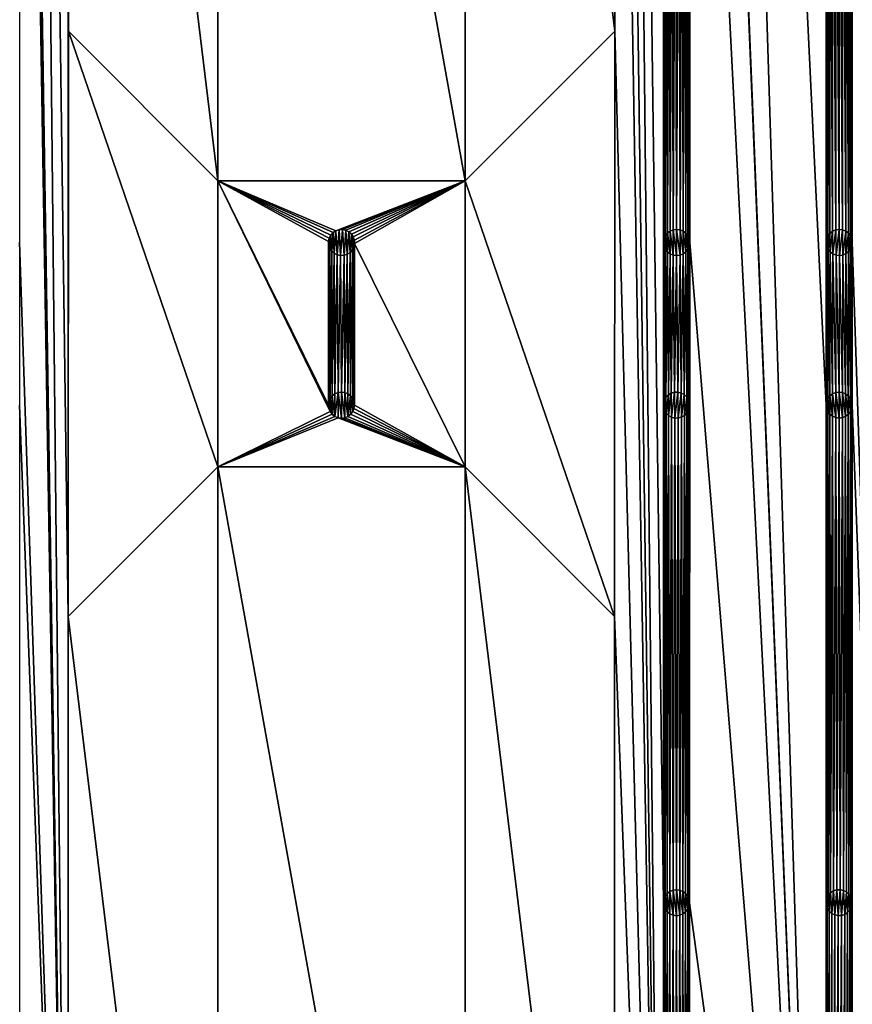
# Model space of a CAD drawing. Units: metres. Extents: x 3271 to 3655, y 2512 to 3536.
# Drawn here: x 3413 to 3541, y 2663 to 2815 of the extents above; entities that cross this region are included whole.
import ezdxf

# ---------------------------------------------------------------- set-up
doc = ezdxf.new("R2010")
doc.units = ezdxf.units.M

msp = doc.modelspace()

# ---------------------------------------------------------------- linework, layer by layer
at = {"layer": 'STL2DXF'}
for points in [[(3413.43, 3036.49), (3420.8, 2556.94), (3413.43, 3267.46)], [(3420.83, 2978.94), (3413.43, 3267.46), (3420.8, 2722.94)], [(3420.8, 2722.94), (3413.43, 3267.46), (3420.8, 2556.94)], [(3504.93, 3068.96), (3512.3, 2524.44), (3504.93, 3234.96)], [(3512.33, 2934.94), (3504.93, 3234.96), (3512.3, 2678.94)], [(3512.3, 2678.94), (3504.93, 3234.96), (3512.3, 2524.44)], [(3516.43, 3036.46), (3537.3, 2524.42), (3516.43, 3190.96)], [(3516.43, 3190.96), (3537.3, 2524.42), (3537.3, 2755.45)], [(3537.33, 3011.45), (3516.43, 3190.96), (3537.3, 2755.45)], [(3504.83, 2978.94), (3512.3, 2524.44), (3504.93, 3068.96)], [(3413.33, 3011.44), (3420.8, 2556.94), (3413.37, 3035.97)], [(3413.37, 3035.97), (3420.8, 2556.94), (3413.43, 3036.49)], [(3516.33, 2934.94), (3537.3, 2524.42), (3516.36, 3035.95)], [(3516.36, 3035.95), (3537.3, 2524.42), (3516.43, 3036.46)], [(3413.33, 2780.47), (3420.8, 2556.94), (3413.33, 3011.44)], [(3537.3, 2755.45), (3537.33, 2780.42), (3537.33, 3011.45)], [(3537.33, 2856.91), (3537.33, 3011.45), (3537.33, 2780.42)], [(3541.33, 3011.44), (3541.33, 2856.98), (3541.33, 2780.47)], [(3541.33, 2780.47), (3548.8, 2556.95), (3541.33, 3011.44)], [(3420.83, 2978.94), (3443.83, 2789.94), (3443.83, 3001.94)], [(3443.83, 3001.94), (3443.83, 2789.94), (3481.83, 2789.94)], [(3443.83, 3001.94), (3481.83, 2789.94), (3481.83, 3001.94)], [(3481.83, 3001.94), (3481.83, 2789.94), (3504.83, 2812.94)], [(3481.83, 3001.94), (3504.83, 2812.94), (3504.83, 2978.94)], [(3420.83, 2978.94), (3420.8, 2722.94), (3420.83, 2812.94)], [(3443.83, 2789.94), (3420.83, 2978.94), (3420.83, 2812.94)], [(3504.83, 2812.94), (3512.3, 2524.44), (3504.83, 2978.94)], [(3512.33, 2934.94), (3512.3, 2678.94), (3512.31, 2755.68)], [(3512.33, 2934.94), (3512.31, 2755.68), (3512.33, 2780.44)], [(3512.33, 2780.44), (3512.34, 2857.12), (3512.33, 2934.94)], [(3516.33, 2934.94), (3516.32, 2856.76), (3516.33, 2780.44)], [(3516.33, 2780.44), (3537.3, 2524.42), (3516.33, 2934.94)], [(3512.34, 2857.12), (3512.33, 2780.44), (3512.4, 2780.96)], [(3512.34, 2857.12), (3512.4, 2780.96), (3512.36, 2856.6)], [(3512.36, 2856.6), (3512.4, 2780.96), (3512.51, 2856.1)], [(3516.21, 2856.25), (3516.26, 2780.96), (3516.32, 2856.76)], [(3516.32, 2856.76), (3516.26, 2780.96), (3516.33, 2780.44)], [(3537.39, 2780.94), (3537.33, 2856.91), (3537.33, 2780.42)], [(3537.33, 2856.91), (3537.39, 2780.94), (3537.41, 2856.39)], [(3541.08, 2855.98), (3541.25, 2780.99), (3541.27, 2856.46)], [(3541.27, 2856.46), (3541.25, 2780.99), (3541.33, 2780.47)], [(3541.27, 2856.46), (3541.33, 2780.47), (3541.33, 2856.98)], [(3512.51, 2856.1), (3512.4, 2780.96), (3512.6, 2781.44)], [(3512.51, 2856.1), (3512.6, 2781.44), (3512.79, 2855.66)], [(3512.79, 2855.66), (3512.6, 2781.44), (3512.91, 2781.86)], [(3512.79, 2855.66), (3512.91, 2781.86), (3513.18, 2855.31)], [(3513.18, 2855.31), (3512.91, 2781.86), (3513.33, 2782.17)], [(3513.18, 2855.31), (3513.33, 2782.17), (3513.64, 2855.06)], [(3513.64, 2855.06), (3513.33, 2782.17), (3513.81, 2782.37)], [(3513.64, 2855.06), (3513.81, 2782.37), (3514.15, 2854.95)], [(3514.15, 2854.95), (3513.81, 2782.37), (3514.33, 2782.44)], [(3514.15, 2854.95), (3514.33, 2782.44), (3514.67, 2854.97)], [(3514.67, 2854.97), (3514.33, 2782.44), (3514.85, 2782.37)], [(3514.67, 2854.97), (3514.85, 2782.37), (3515.17, 2855.13)], [(3515.17, 2855.13), (3514.85, 2782.37), (3515.33, 2782.17)], [(3515.17, 2855.13), (3515.33, 2782.17), (3515.61, 2855.41)], [(3515.61, 2855.41), (3515.33, 2782.17), (3515.74, 2781.86)], [(3515.61, 2855.41), (3515.74, 2781.86), (3515.96, 2855.79)], [(3515.96, 2855.79), (3515.74, 2781.86), (3516.06, 2781.44)], [(3515.96, 2855.79), (3516.06, 2781.44), (3516.21, 2856.25)], [(3516.21, 2856.25), (3516.06, 2781.44), (3516.26, 2780.96)], [(3537.41, 2856.39), (3537.39, 2780.94), (3537.58, 2781.42)], [(3537.41, 2856.39), (3537.58, 2781.42), (3537.62, 2855.91)], [(3537.62, 2855.91), (3537.58, 2781.42), (3537.9, 2781.84)], [(3537.62, 2855.91), (3537.9, 2781.84), (3537.94, 2855.5)], [(3537.94, 2855.5), (3537.9, 2781.84), (3538.31, 2782.16)], [(3537.94, 2855.5), (3538.31, 2782.16), (3538.36, 2855.19)], [(3538.36, 2855.19), (3538.31, 2782.16), (3538.79, 2782.37)], [(3538.36, 2855.19), (3538.79, 2782.37), (3538.85, 2855)], [(3538.85, 2855), (3538.79, 2782.37), (3539.3, 2782.44)], [(3538.85, 2855), (3539.3, 2782.44), (3539.37, 2854.94)], [(3539.37, 2854.94), (3539.3, 2782.44), (3539.82, 2782.38)], [(3539.37, 2854.94), (3539.82, 2782.38), (3539.88, 2855.02)], [(3539.88, 2855.02), (3539.82, 2782.38), (3540.31, 2782.19)], [(3539.88, 2855.02), (3540.31, 2782.19), (3540.36, 2855.23)], [(3540.36, 2855.23), (3540.31, 2782.19), (3540.72, 2781.88)], [(3540.36, 2855.23), (3540.72, 2781.88), (3540.77, 2855.56)], [(3540.77, 2855.56), (3540.72, 2781.88), (3541.05, 2781.47)], [(3540.77, 2855.56), (3541.05, 2781.47), (3541.08, 2855.98)], [(3541.08, 2855.98), (3541.05, 2781.47), (3541.25, 2780.99)], [(3443.8, 2745.94), (3420.83, 2812.94), (3420.8, 2722.94)], [(3420.83, 2812.94), (3443.8, 2745.94), (3443.83, 2789.94)], [(3481.83, 2789.94), (3504.8, 2722.94), (3504.83, 2812.94)], [(3504.8, 2722.94), (3512.3, 2524.44), (3504.83, 2812.94)], [(3443.83, 2789.94), (3443.8, 2745.94), (3461.06, 2754.44)], [(3443.83, 2789.94), (3461.06, 2754.44), (3460.86, 2754.93)], [(3443.83, 2789.94), (3460.86, 2754.93), (3460.8, 2755.44)], [(3443.83, 2789.94), (3461.96, 2782.24), (3481.83, 2789.94)], [(3461.96, 2782.24), (3443.83, 2789.94), (3461.53, 2781.96)], [(3461.53, 2781.96), (3443.83, 2789.94), (3461.18, 2781.57)], [(3461.18, 2781.57), (3443.83, 2789.94), (3460.94, 2781.1)], [(3460.94, 2781.1), (3443.83, 2789.94), (3460.83, 2780.59)], [(3460.83, 2780.59), (3443.83, 2789.94), (3460.8, 2755.44)], [(3481.83, 2789.94), (3461.96, 2782.24), (3462.46, 2782.41)], [(3481.83, 2789.94), (3462.46, 2782.41), (3462.98, 2782.44)], [(3481.83, 2789.94), (3462.98, 2782.44), (3463.49, 2782.33)], [(3481.83, 2789.94), (3463.49, 2782.33), (3463.96, 2782.09)], [(3481.83, 2789.94), (3463.96, 2782.09), (3464.35, 2781.74)], [(3481.83, 2789.94), (3464.35, 2781.74), (3464.63, 2781.31)], [(3481.83, 2789.94), (3464.63, 2781.31), (3464.79, 2780.81)], [(3481.83, 2789.94), (3464.79, 2780.81), (3464.82, 2780.29)], [(3481.83, 2789.94), (3464.82, 2780.29), (3481.8, 2745.94)], [(3481.83, 2789.94), (3481.8, 2745.94), (3504.8, 2722.94)], [(3461.96, 2782.24), (3462.16, 2778.55), (3462.46, 2782.41)], [(3462.46, 2782.41), (3462.16, 2778.55), (3462.68, 2778.45)], [(3462.46, 2782.41), (3462.68, 2778.45), (3462.98, 2782.44)], [(3462.98, 2782.44), (3462.68, 2778.45), (3463.2, 2778.48)], [(3462.98, 2782.44), (3463.2, 2778.48), (3463.49, 2782.33)], [(3463.49, 2782.33), (3463.2, 2778.48), (3463.69, 2778.64)], [(3463.49, 2782.33), (3463.69, 2778.64), (3463.96, 2782.09)], [(3513.33, 2782.17), (3513.81, 2778.51), (3513.81, 2782.37)], [(3513.81, 2782.37), (3514.33, 2778.44), (3514.33, 2782.44)], [(3513.81, 2782.37), (3513.81, 2778.51), (3514.33, 2778.44)], [(3514.33, 2782.44), (3514.33, 2778.44), (3514.85, 2778.51)], [(3514.33, 2782.44), (3514.85, 2778.51), (3514.85, 2782.37)], [(3514.85, 2782.37), (3514.85, 2778.51), (3515.33, 2778.71)], [(3514.85, 2782.37), (3515.33, 2778.71), (3515.33, 2782.17)], [(3538.31, 2782.16), (3538.35, 2778.7), (3538.79, 2782.37)], [(3538.79, 2782.37), (3538.35, 2778.7), (3538.84, 2778.51)], [(3538.79, 2782.37), (3538.84, 2778.51), (3539.3, 2782.44)], [(3539.3, 2782.44), (3538.84, 2778.51), (3539.35, 2778.44)], [(3539.3, 2782.44), (3539.35, 2778.44), (3539.82, 2782.38)], [(3539.82, 2782.38), (3539.35, 2778.44), (3539.87, 2778.52)], [(3539.82, 2782.38), (3539.87, 2778.52), (3540.31, 2782.19)], [(3460.86, 2780.07), (3460.94, 2781.1), (3460.83, 2780.59)], [(3460.94, 2781.1), (3460.86, 2780.07), (3461.02, 2779.58)], [(3460.94, 2781.1), (3461.02, 2779.58), (3461.18, 2781.57)], [(3461.18, 2781.57), (3461.02, 2779.58), (3461.31, 2779.14)], [(3461.18, 2781.57), (3461.31, 2779.14), (3461.53, 2781.96)], [(3461.53, 2781.96), (3461.31, 2779.14), (3461.7, 2778.79)], [(3461.53, 2781.96), (3461.7, 2778.79), (3461.96, 2782.24)], [(3461.96, 2782.24), (3461.7, 2778.79), (3462.16, 2778.55)], [(3463.96, 2782.09), (3463.69, 2778.64), (3464.13, 2778.92)], [(3463.96, 2782.09), (3464.13, 2778.92), (3464.35, 2781.74)], [(3464.35, 2781.74), (3464.13, 2778.92), (3464.48, 2779.31)], [(3464.35, 2781.74), (3464.48, 2779.31), (3464.63, 2781.31)], [(3464.63, 2781.31), (3464.48, 2779.31), (3464.71, 2779.78)], [(3464.63, 2781.31), (3464.71, 2779.78), (3464.79, 2780.81)], [(3464.79, 2780.81), (3464.71, 2779.78), (3464.82, 2780.29)], [(3512.4, 2779.92), (3512.4, 2780.96), (3512.33, 2780.44)], [(3512.4, 2780.96), (3512.6, 2779.44), (3512.6, 2781.44)], [(3512.4, 2780.96), (3512.4, 2779.92), (3512.6, 2779.44)], [(3512.6, 2781.44), (3512.91, 2779.03), (3512.91, 2781.86)], [(3512.6, 2781.44), (3512.6, 2779.44), (3512.91, 2779.03)], [(3512.91, 2781.86), (3513.33, 2778.71), (3513.33, 2782.17)], [(3512.91, 2781.86), (3512.91, 2779.03), (3513.33, 2778.71)], [(3513.33, 2782.17), (3513.33, 2778.71), (3513.81, 2778.51)], [(3515.33, 2782.17), (3515.33, 2778.71), (3515.74, 2779.03)], [(3515.33, 2782.17), (3515.74, 2779.03), (3515.74, 2781.86)], [(3515.74, 2781.86), (3515.74, 2779.03), (3516.06, 2779.44)], [(3515.74, 2781.86), (3516.06, 2779.44), (3516.06, 2781.44)], [(3516.06, 2781.44), (3516.06, 2779.44), (3516.26, 2779.92)], [(3516.06, 2781.44), (3516.26, 2779.92), (3516.26, 2780.96)], [(3516.26, 2780.96), (3516.26, 2779.92), (3516.33, 2780.44)], [(3537.4, 2779.9), (3537.39, 2780.94), (3537.33, 2780.42)], [(3537.39, 2780.94), (3537.4, 2779.9), (3537.58, 2781.42)], [(3537.58, 2781.42), (3537.4, 2779.9), (3537.61, 2779.42)], [(3537.58, 2781.42), (3537.61, 2779.42), (3537.9, 2781.84)], [(3537.9, 2781.84), (3537.61, 2779.42), (3537.93, 2779.01)], [(3537.9, 2781.84), (3537.93, 2779.01), (3538.31, 2782.16)], [(3538.31, 2782.16), (3537.93, 2779.01), (3538.35, 2778.7)], [(3540.31, 2782.19), (3539.87, 2778.52), (3540.35, 2778.73)], [(3540.31, 2782.19), (3540.35, 2778.73), (3540.72, 2781.88)], [(3540.72, 2781.88), (3540.35, 2778.73), (3540.76, 2779.05)], [(3540.72, 2781.88), (3540.76, 2779.05), (3541.05, 2781.47)], [(3541.05, 2781.47), (3540.76, 2779.05), (3541.07, 2779.47)], [(3541.05, 2781.47), (3541.07, 2779.47), (3541.25, 2780.99)], [(3541.25, 2780.99), (3541.07, 2779.47), (3541.27, 2779.95)], [(3541.25, 2780.99), (3541.27, 2779.95), (3541.33, 2780.47)], [(3413.3, 2755.44), (3420.8, 2556.94), (3413.33, 2780.47)], [(3460.86, 2755.96), (3460.83, 2780.59), (3460.8, 2755.44)], [(3460.83, 2780.59), (3460.86, 2755.96), (3460.86, 2780.07)], [(3460.86, 2780.07), (3460.86, 2755.96), (3461.02, 2779.58)], [(3461.02, 2779.58), (3460.86, 2755.96), (3461.06, 2756.44)], [(3461.02, 2779.58), (3461.06, 2756.44), (3461.31, 2779.14)], [(3464.13, 2778.92), (3464.21, 2756.86), (3464.48, 2779.31)], [(3464.48, 2779.31), (3464.21, 2756.86), (3464.53, 2756.44)], [(3464.48, 2779.31), (3464.53, 2756.44), (3464.71, 2779.78)], [(3464.71, 2779.78), (3464.53, 2756.44), (3464.73, 2755.96)], [(3464.71, 2779.78), (3464.73, 2755.96), (3464.82, 2780.29)], [(3464.82, 2780.29), (3464.73, 2755.96), (3464.8, 2755.44)], [(3464.8, 2755.44), (3481.8, 2745.94), (3464.82, 2780.29)], [(3512.44, 2756.18), (3512.33, 2780.44), (3512.31, 2755.68)], [(3512.33, 2780.44), (3512.44, 2756.18), (3512.4, 2779.92)], [(3512.4, 2779.92), (3512.44, 2756.18), (3512.6, 2779.44)], [(3512.6, 2779.44), (3512.44, 2756.18), (3512.69, 2756.64)], [(3512.6, 2779.44), (3512.69, 2756.64), (3512.91, 2779.03)], [(3515.74, 2779.03), (3515.87, 2756.68), (3516.06, 2779.44)], [(3516.06, 2779.44), (3515.87, 2756.68), (3516.13, 2756.23)], [(3516.06, 2779.44), (3516.13, 2756.23), (3516.26, 2779.92)], [(3516.26, 2779.92), (3516.13, 2756.23), (3516.28, 2755.73)], [(3516.26, 2779.92), (3516.28, 2755.73), (3516.33, 2780.44)], [(3516.33, 2780.44), (3516.28, 2755.73), (3516.28, 2755.21)], [(3516.33, 2780.44), (3516.28, 2755.21), (3516.3, 2678.94)], [(3516.3, 2678.94), (3537.3, 2524.42), (3516.33, 2780.44)], [(3537.33, 2780.42), (3537.3, 2755.45), (3537.37, 2755.97)], [(3537.33, 2780.42), (3537.37, 2755.97), (3537.4, 2779.9)], [(3537.4, 2779.9), (3537.37, 2755.97), (3537.57, 2756.45)], [(3537.4, 2779.9), (3537.57, 2756.45), (3537.61, 2779.42)], [(3537.61, 2779.42), (3537.57, 2756.45), (3537.89, 2756.86)], [(3537.61, 2779.42), (3537.89, 2756.86), (3537.93, 2779.01)], [(3540.76, 2779.05), (3541.03, 2756.45), (3541.07, 2779.47)], [(3541.07, 2779.47), (3541.03, 2756.45), (3541.23, 2755.96)], [(3541.07, 2779.47), (3541.23, 2755.96), (3541.27, 2779.95)], [(3541.27, 2779.95), (3541.23, 2755.96), (3541.3, 2755.45)], [(3541.27, 2779.95), (3541.3, 2755.45), (3541.33, 2780.47)], [(3541.3, 2755.45), (3548.8, 2556.95), (3541.33, 2780.47)], [(3461.31, 2779.14), (3461.06, 2756.44), (3461.38, 2756.86)], [(3461.31, 2779.14), (3461.38, 2756.86), (3461.7, 2778.79)], [(3461.7, 2778.79), (3461.38, 2756.86), (3461.8, 2757.18)], [(3461.7, 2778.79), (3461.8, 2757.18), (3462.16, 2778.55)], [(3462.16, 2778.55), (3461.8, 2757.18), (3462.28, 2757.38)], [(3462.16, 2778.55), (3462.28, 2757.38), (3462.68, 2778.45)], [(3462.68, 2778.45), (3462.28, 2757.38), (3462.8, 2757.44)], [(3462.68, 2778.45), (3462.8, 2757.44), (3463.2, 2778.48)], [(3463.2, 2778.48), (3462.8, 2757.44), (3463.31, 2757.38)], [(3463.2, 2778.48), (3463.31, 2757.38), (3463.69, 2778.64)], [(3463.69, 2778.64), (3463.31, 2757.38), (3463.8, 2757.18)], [(3463.69, 2778.64), (3463.8, 2757.18), (3464.13, 2778.92)], [(3464.13, 2778.92), (3463.8, 2757.18), (3464.21, 2756.86)], [(3512.91, 2779.03), (3512.69, 2756.64), (3513.06, 2757.01)], [(3512.91, 2779.03), (3513.06, 2757.01), (3513.33, 2778.71)], [(3513.33, 2778.71), (3513.06, 2757.01), (3513.51, 2757.28)], [(3513.33, 2778.71), (3513.51, 2757.28), (3513.81, 2778.51)], [(3513.81, 2778.51), (3513.51, 2757.28), (3514.01, 2757.42)], [(3513.81, 2778.51), (3514.01, 2757.42), (3514.33, 2778.44)], [(3514.33, 2778.44), (3514.01, 2757.42), (3514.53, 2757.43)], [(3514.33, 2778.44), (3514.53, 2757.43), (3514.85, 2778.51)], [(3514.85, 2778.51), (3514.53, 2757.43), (3515.04, 2757.3)], [(3514.85, 2778.51), (3515.04, 2757.3), (3515.33, 2778.71)], [(3515.33, 2778.71), (3515.04, 2757.3), (3515.49, 2757.05)], [(3515.33, 2778.71), (3515.49, 2757.05), (3515.74, 2779.03)], [(3515.74, 2779.03), (3515.49, 2757.05), (3515.87, 2756.68)], [(3537.93, 2779.01), (3537.89, 2756.86), (3538.3, 2757.18)], [(3537.93, 2779.01), (3538.3, 2757.18), (3538.35, 2778.7)], [(3538.35, 2778.7), (3538.3, 2757.18), (3538.78, 2757.38)], [(3538.35, 2778.7), (3538.78, 2757.38), (3538.84, 2778.51)], [(3538.84, 2778.51), (3538.78, 2757.38), (3539.3, 2757.45)], [(3538.84, 2778.51), (3539.3, 2757.45), (3539.35, 2778.44)], [(3539.35, 2778.44), (3539.3, 2757.45), (3539.82, 2757.38)], [(3539.35, 2778.44), (3539.82, 2757.38), (3539.87, 2778.52)], [(3539.87, 2778.52), (3539.82, 2757.38), (3540.3, 2757.18)], [(3539.87, 2778.52), (3540.3, 2757.18), (3540.35, 2778.73)], [(3540.35, 2778.73), (3540.3, 2757.18), (3540.71, 2756.86)], [(3540.35, 2778.73), (3540.71, 2756.86), (3540.76, 2779.05)], [(3540.76, 2779.05), (3540.71, 2756.86), (3541.03, 2756.45)], [(3461.06, 2756.44), (3461.38, 2754.03), (3461.38, 2756.86)], [(3461.38, 2756.86), (3461.8, 2753.71), (3461.8, 2757.18)], [(3461.38, 2756.86), (3461.38, 2754.03), (3461.8, 2753.71)], [(3461.8, 2757.18), (3461.8, 2753.71), (3462.28, 2757.38)], [(3462.28, 2757.38), (3461.8, 2753.71), (3462.28, 2753.51)], [(3462.28, 2757.38), (3462.8, 2753.44), (3462.8, 2757.44)], [(3462.28, 2757.38), (3462.28, 2753.51), (3462.8, 2753.44)], [(3462.8, 2757.44), (3462.8, 2753.44), (3463.31, 2753.51)], [(3462.8, 2757.44), (3463.31, 2753.51), (3463.31, 2757.38)], [(3463.31, 2757.38), (3463.31, 2753.51), (3463.8, 2753.71)], [(3463.31, 2757.38), (3463.8, 2753.71), (3463.8, 2757.18)], [(3463.8, 2757.18), (3463.8, 2753.71), (3464.21, 2756.86)], [(3464.21, 2756.86), (3463.8, 2753.71), (3464.21, 2754.03)], [(3464.21, 2756.86), (3464.21, 2754.03), (3464.53, 2754.44)], [(3464.21, 2756.86), (3464.53, 2754.44), (3464.53, 2756.44)], [(3512.44, 2756.18), (3512.46, 2754.65), (3512.69, 2756.64)], [(3512.69, 2756.64), (3512.46, 2754.65), (3512.73, 2754.21)], [(3512.69, 2756.64), (3512.73, 2754.21), (3513.06, 2757.01)], [(3513.06, 2757.01), (3512.73, 2754.21), (3513.1, 2753.84)], [(3513.06, 2757.01), (3513.1, 2753.84), (3513.51, 2757.28)], [(3513.51, 2757.28), (3513.1, 2753.84), (3513.56, 2753.59)], [(3513.51, 2757.28), (3513.56, 2753.59), (3514.01, 2757.42)], [(3514.01, 2757.42), (3513.56, 2753.59), (3514.06, 2753.46)], [(3514.01, 2757.42), (3514.06, 2753.46), (3514.53, 2757.43)], [(3514.53, 2757.43), (3514.06, 2753.46), (3514.58, 2753.47)], [(3514.53, 2757.43), (3514.58, 2753.47), (3515.04, 2757.3)], [(3515.04, 2757.3), (3514.58, 2753.47), (3515.09, 2753.61)], [(3515.04, 2757.3), (3515.09, 2753.61), (3515.49, 2757.05)], [(3515.49, 2757.05), (3515.09, 2753.61), (3515.54, 2753.87)], [(3515.49, 2757.05), (3515.54, 2753.87), (3515.87, 2756.68)], [(3515.87, 2756.68), (3515.54, 2753.87), (3515.9, 2754.25)], [(3515.87, 2756.68), (3515.9, 2754.25), (3516.13, 2756.23)], [(3537.57, 2756.45), (3537.88, 2754.03), (3537.89, 2756.86)], [(3537.89, 2756.86), (3537.88, 2754.03), (3538.3, 2753.72)], [(3537.89, 2756.86), (3538.3, 2753.72), (3538.3, 2757.18)], [(3538.3, 2757.18), (3538.78, 2753.52), (3538.78, 2757.38)], [(3538.3, 2757.18), (3538.3, 2753.72), (3538.78, 2753.52)], [(3538.78, 2757.38), (3539.3, 2753.45), (3539.3, 2757.45)], [(3538.78, 2757.38), (3538.78, 2753.52), (3539.3, 2753.45)], [(3539.3, 2757.45), (3539.3, 2753.45), (3539.81, 2753.52)], [(3539.3, 2757.45), (3539.81, 2753.52), (3539.82, 2757.38)], [(3539.82, 2757.38), (3539.81, 2753.52), (3540.3, 2753.71)], [(3539.82, 2757.38), (3540.3, 2753.71), (3540.3, 2757.18)], [(3540.3, 2757.18), (3540.3, 2753.71), (3540.71, 2754.03)], [(3540.3, 2757.18), (3540.71, 2754.03), (3540.71, 2756.86)], [(3540.71, 2756.86), (3540.71, 2754.03), (3541.03, 2754.45)], [(3540.71, 2756.86), (3541.03, 2754.45), (3541.03, 2756.45)], [(3413.3, 2524.47), (3420.8, 2556.94), (3413.3, 2755.44)], [(3460.86, 2754.93), (3460.86, 2755.96), (3460.8, 2755.44)], [(3460.86, 2755.96), (3461.06, 2754.44), (3461.06, 2756.44)], [(3460.86, 2755.96), (3460.86, 2754.93), (3461.06, 2754.44)], [(3461.06, 2756.44), (3461.06, 2754.44), (3461.38, 2754.03)], [(3464.53, 2756.44), (3464.53, 2754.44), (3464.73, 2754.93)], [(3464.53, 2756.44), (3464.73, 2754.93), (3464.73, 2755.96)], [(3464.73, 2755.96), (3464.73, 2754.93), (3464.8, 2755.44)], [(3464.73, 2754.93), (3481.8, 2745.94), (3464.8, 2755.44)], [(3512.36, 2679.46), (3512.31, 2755.68), (3512.3, 2678.94)], [(3512.32, 2755.16), (3512.44, 2756.18), (3512.31, 2755.68)], [(3512.31, 2755.68), (3512.36, 2679.46), (3512.32, 2755.16)], [(3512.44, 2756.18), (3512.32, 2755.16), (3512.46, 2754.65)], [(3512.32, 2755.16), (3512.36, 2679.46), (3512.46, 2754.65)], [(3516.13, 2756.23), (3515.9, 2754.25), (3516.15, 2754.7)], [(3516.13, 2756.23), (3516.15, 2754.7), (3516.28, 2755.73)], [(3516.28, 2755.73), (3516.15, 2754.7), (3516.28, 2755.21)], [(3516.15, 2754.7), (3516.23, 2679.46), (3516.28, 2755.21)], [(3516.28, 2755.21), (3516.23, 2679.46), (3516.3, 2678.94)], [(3537.37, 2754.93), (3537.37, 2755.97), (3537.3, 2755.45)], [(3537.3, 2755.45), (3537.3, 2679.1), (3537.37, 2754.93)], [(3537.3, 2679.1), (3537.3, 2755.45), (3537.3, 2600.91)], [(3537.3, 2600.91), (3537.3, 2755.45), (3537.3, 2524.42)], [(3537.37, 2755.97), (3537.57, 2754.45), (3537.57, 2756.45)], [(3537.37, 2755.97), (3537.37, 2754.93), (3537.57, 2754.45)], [(3537.57, 2756.45), (3537.57, 2754.45), (3537.88, 2754.03)], [(3541.03, 2756.45), (3541.03, 2754.45), (3541.23, 2754.93)], [(3541.03, 2756.45), (3541.23, 2754.93), (3541.23, 2755.96)], [(3541.23, 2755.96), (3541.23, 2754.93), (3541.3, 2755.45)], [(3541.23, 2754.93), (3541.26, 2679.32), (3541.3, 2755.45)], [(3541.3, 2755.45), (3541.26, 2679.32), (3541.29, 2678.79)], [(3541.3, 2755.45), (3541.29, 2678.79), (3541.3, 2600.99)], [(3541.3, 2755.45), (3541.3, 2600.99), (3541.3, 2524.47)], [(3541.3, 2524.47), (3548.8, 2556.95), (3541.3, 2755.45)], [(3461.06, 2754.44), (3443.8, 2745.94), (3461.38, 2754.03)], [(3461.38, 2754.03), (3443.8, 2745.94), (3461.8, 2753.71)], [(3461.8, 2753.71), (3443.8, 2745.94), (3462.28, 2753.51)], [(3462.28, 2753.51), (3443.8, 2745.94), (3481.8, 2745.94)], [(3462.28, 2753.51), (3481.8, 2745.94), (3462.8, 2753.44)], [(3462.8, 2753.44), (3481.8, 2745.94), (3463.31, 2753.51)], [(3463.31, 2753.51), (3481.8, 2745.94), (3463.8, 2753.71)], [(3463.8, 2753.71), (3481.8, 2745.94), (3464.21, 2754.03)], [(3464.21, 2754.03), (3481.8, 2745.94), (3464.53, 2754.44)], [(3464.53, 2754.44), (3481.8, 2745.94), (3464.73, 2754.93)], [(3512.46, 2754.65), (3512.36, 2679.46), (3512.56, 2679.94)], [(3512.46, 2754.65), (3512.56, 2679.94), (3512.73, 2754.21)], [(3512.73, 2754.21), (3512.56, 2679.94), (3512.88, 2680.36)], [(3512.73, 2754.21), (3512.88, 2680.36), (3513.1, 2753.84)], [(3513.1, 2753.84), (3512.88, 2680.36), (3513.3, 2680.68)], [(3513.1, 2753.84), (3513.3, 2680.68), (3513.56, 2753.59)], [(3513.56, 2753.59), (3513.3, 2680.68), (3513.78, 2680.88)], [(3513.56, 2753.59), (3513.78, 2680.88), (3514.06, 2753.46)], [(3514.58, 2753.47), (3514.81, 2680.88), (3515.09, 2753.61)], [(3515.09, 2753.61), (3514.81, 2680.88), (3515.3, 2680.68)], [(3515.09, 2753.61), (3515.3, 2680.68), (3515.54, 2753.87)], [(3515.54, 2753.87), (3515.3, 2680.68), (3515.71, 2680.36)], [(3515.54, 2753.87), (3515.71, 2680.36), (3515.9, 2754.25)], [(3515.9, 2754.25), (3515.71, 2680.36), (3516.03, 2679.94)], [(3515.9, 2754.25), (3516.03, 2679.94), (3516.15, 2754.7)], [(3516.15, 2754.7), (3516.03, 2679.94), (3516.23, 2679.46)], [(3537.37, 2754.93), (3537.3, 2679.1), (3537.41, 2679.61)], [(3537.37, 2754.93), (3537.41, 2679.61), (3537.57, 2754.45)], [(3537.57, 2754.45), (3537.41, 2679.61), (3537.65, 2680.08)], [(3537.57, 2754.45), (3537.65, 2680.08), (3537.88, 2754.03)], [(3537.88, 2754.03), (3537.65, 2680.08), (3538, 2680.47)], [(3537.88, 2754.03), (3538, 2680.47), (3538.3, 2753.72)], [(3538.3, 2753.72), (3538, 2680.47), (3538.43, 2680.75)], [(3538.3, 2753.72), (3538.43, 2680.75), (3538.78, 2753.52)], [(3538.78, 2753.52), (3538.43, 2680.75), (3538.93, 2680.91)], [(3538.78, 2753.52), (3538.93, 2680.91), (3539.3, 2753.45)], [(3539.3, 2753.45), (3539.45, 2680.94), (3539.81, 2753.52)], [(3539.81, 2753.52), (3539.45, 2680.94), (3539.96, 2680.83)], [(3539.81, 2753.52), (3539.96, 2680.83), (3540.3, 2753.71)], [(3540.3, 2753.71), (3539.96, 2680.83), (3540.43, 2680.6)], [(3540.3, 2753.71), (3540.43, 2680.6), (3540.71, 2754.03)], [(3540.71, 2754.03), (3540.43, 2680.6), (3540.82, 2680.25)], [(3540.71, 2754.03), (3540.82, 2680.25), (3541.03, 2754.45)], [(3541.03, 2754.45), (3540.82, 2680.25), (3541.1, 2679.81)], [(3541.03, 2754.45), (3541.1, 2679.81), (3541.23, 2754.93)], [(3541.23, 2754.93), (3541.1, 2679.81), (3541.26, 2679.32)], [(3514.06, 2753.46), (3513.78, 2680.88), (3514.3, 2680.94)], [(3514.06, 2753.46), (3514.3, 2680.94), (3514.58, 2753.47)], [(3514.58, 2753.47), (3514.3, 2680.94), (3514.81, 2680.88)], [(3539.3, 2753.45), (3538.93, 2680.91), (3539.45, 2680.94)], [(3420.8, 2722.94), (3443.8, 2533.94), (3443.8, 2745.94)], [(3443.8, 2745.94), (3443.8, 2533.94), (3481.8, 2533.94)], [(3443.8, 2745.94), (3481.8, 2533.94), (3481.8, 2745.94)], [(3481.8, 2745.94), (3481.8, 2533.94), (3504.8, 2556.94)], [(3481.8, 2745.94), (3504.8, 2556.94), (3504.8, 2722.94)], [(3443.8, 2533.94), (3420.8, 2722.94), (3420.8, 2556.94)], [(3504.8, 2556.94), (3512.3, 2524.44), (3504.8, 2722.94)], [(3513.3, 2680.68), (3513.78, 2677.01), (3513.78, 2680.88)], [(3513.78, 2680.88), (3514.3, 2676.94), (3514.3, 2680.94)], [(3513.78, 2680.88), (3513.78, 2677.01), (3514.3, 2676.94)], [(3514.3, 2680.94), (3514.3, 2676.94), (3514.81, 2677.01)], [(3514.3, 2680.94), (3514.81, 2677.01), (3514.81, 2680.88)], [(3514.81, 2680.88), (3514.81, 2677.01), (3515.3, 2677.21)], [(3514.81, 2680.88), (3515.3, 2677.21), (3515.3, 2680.68)], [(3538.43, 2680.75), (3538.63, 2677.06), (3538.93, 2680.91)], [(3538.93, 2680.91), (3538.63, 2677.06), (3539.15, 2676.95)], [(3538.93, 2680.91), (3539.15, 2676.95), (3539.45, 2680.94)], [(3539.45, 2680.94), (3539.15, 2676.95), (3539.67, 2676.98)], [(3539.45, 2680.94), (3539.67, 2676.98), (3539.96, 2680.83)], [(3512.36, 2678.43), (3512.36, 2679.46), (3512.3, 2678.94)], [(3512.36, 2679.46), (3512.56, 2677.94), (3512.56, 2679.94)], [(3512.36, 2679.46), (3512.36, 2678.43), (3512.56, 2677.94)], [(3512.56, 2679.94), (3512.88, 2677.53), (3512.88, 2680.36)], [(3512.56, 2679.94), (3512.56, 2677.94), (3512.88, 2677.53)], [(3512.88, 2680.36), (3513.3, 2677.21), (3513.3, 2680.68)], [(3512.88, 2680.36), (3512.88, 2677.53), (3513.3, 2677.21)], [(3513.3, 2680.68), (3513.3, 2677.21), (3513.78, 2677.01)], [(3515.3, 2680.68), (3515.3, 2677.21), (3515.71, 2677.53)], [(3515.3, 2680.68), (3515.71, 2677.53), (3515.71, 2680.36)], [(3515.71, 2680.36), (3515.71, 2677.53), (3516.03, 2677.94)], [(3515.71, 2680.36), (3516.03, 2677.94), (3516.03, 2679.94)], [(3516.03, 2679.94), (3516.03, 2677.94), (3516.23, 2678.43)], [(3516.03, 2679.94), (3516.23, 2678.43), (3516.23, 2679.46)], [(3516.23, 2679.46), (3516.23, 2678.43), (3516.3, 2678.94)], [(3537.33, 2678.58), (3537.41, 2679.61), (3537.3, 2679.1)], [(3537.41, 2679.61), (3537.33, 2678.58), (3537.49, 2678.08)], [(3537.41, 2679.61), (3537.49, 2678.08), (3537.65, 2680.08)], [(3537.65, 2680.08), (3537.49, 2678.08), (3537.78, 2677.65)], [(3537.65, 2680.08), (3537.78, 2677.65), (3538, 2680.47)], [(3538, 2680.47), (3537.78, 2677.65), (3538.17, 2677.3)], [(3538, 2680.47), (3538.17, 2677.3), (3538.43, 2680.75)], [(3538.43, 2680.75), (3538.17, 2677.3), (3538.63, 2677.06)], [(3539.96, 2680.83), (3539.67, 2676.98), (3540.16, 2677.14)], [(3539.96, 2680.83), (3540.16, 2677.14), (3540.43, 2680.6)], [(3540.43, 2680.6), (3540.16, 2677.14), (3540.6, 2677.43)], [(3540.43, 2680.6), (3540.6, 2677.43), (3540.82, 2680.25)], [(3540.82, 2680.25), (3540.6, 2677.43), (3540.95, 2677.82)], [(3540.82, 2680.25), (3540.95, 2677.82), (3541.1, 2679.81)], [(3541.1, 2679.81), (3540.95, 2677.82), (3541.18, 2678.28)], [(3541.1, 2679.81), (3541.18, 2678.28), (3541.26, 2679.32)], [(3512.3, 2524.44), (3512.3, 2601.12), (3512.3, 2678.94)], [(3512.3, 2601.12), (3512.36, 2678.43), (3512.3, 2678.94)], [(3512.36, 2678.43), (3512.3, 2601.12), (3512.42, 2601.63)], [(3512.36, 2678.43), (3512.42, 2601.63), (3512.56, 2677.94)], [(3512.56, 2677.94), (3512.42, 2601.63), (3512.66, 2602.1)], [(3512.56, 2677.94), (3512.66, 2602.1), (3512.88, 2677.53)], [(3515.71, 2677.53), (3515.83, 2602.23), (3516.03, 2677.94)], [(3516.03, 2677.94), (3515.83, 2602.23), (3516.11, 2601.78)], [(3516.03, 2677.94), (3516.11, 2601.78), (3516.23, 2678.43)], [(3516.23, 2678.43), (3516.11, 2601.78), (3516.27, 2601.29)], [(3516.23, 2678.43), (3516.27, 2601.29), (3516.3, 2678.94)], [(3516.3, 2678.94), (3516.27, 2601.29), (3516.29, 2600.76)], [(3516.3, 2678.94), (3516.29, 2600.76), (3516.3, 2524.44)], [(3516.3, 2524.44), (3537.3, 2524.42), (3516.3, 2678.94)], [(3537.36, 2601.43), (3537.3, 2679.1), (3537.3, 2600.91)], [(3537.3, 2679.1), (3537.36, 2601.43), (3537.33, 2678.58)], [(3537.33, 2678.58), (3537.36, 2601.43), (3537.49, 2678.08)], [(3537.49, 2678.08), (3537.36, 2601.43), (3537.55, 2601.91)], [(3537.49, 2678.08), (3537.55, 2601.91), (3537.78, 2677.65)], [(3540.95, 2677.82), (3541.01, 2601.98), (3541.18, 2678.28)], [(3541.18, 2678.28), (3541.01, 2601.98), (3541.22, 2601.5)], [(3541.26, 2679.32), (3541.18, 2678.28), (3541.29, 2678.79)], [(3541.18, 2678.28), (3541.22, 2601.5), (3541.29, 2678.79)], [(3541.29, 2678.79), (3541.22, 2601.5), (3541.3, 2600.99)], [(3512.88, 2677.53), (3512.66, 2602.1), (3513.02, 2602.48)], [(3512.88, 2677.53), (3513.02, 2602.48), (3513.3, 2677.21)], [(3513.3, 2677.21), (3513.02, 2602.48), (3513.46, 2602.76)], [(3513.3, 2677.21), (3513.46, 2602.76), (3513.78, 2677.01)], [(3513.78, 2677.01), (3513.46, 2602.76), (3513.95, 2602.91)], [(3513.78, 2677.01), (3513.95, 2602.91), (3514.3, 2676.94)], [(3514.3, 2676.94), (3513.95, 2602.91), (3514.48, 2602.94)], [(3514.3, 2676.94), (3514.48, 2602.94), (3514.81, 2677.01)], [(3514.81, 2677.01), (3514.48, 2602.94), (3514.99, 2602.82)], [(3514.81, 2677.01), (3514.99, 2602.82), (3515.3, 2677.21)], [(3515.3, 2677.21), (3514.99, 2602.82), (3515.45, 2602.58)], [(3515.3, 2677.21), (3515.45, 2602.58), (3515.71, 2677.53)], [(3515.71, 2677.53), (3515.45, 2602.58), (3515.83, 2602.23)], [(3537.78, 2677.65), (3537.55, 2601.91), (3537.86, 2602.33)], [(3537.78, 2677.65), (3537.86, 2602.33), (3538.17, 2677.3)], [(3538.17, 2677.3), (3537.86, 2602.33), (3538.26, 2602.66)], [(3538.17, 2677.3), (3538.26, 2602.66), (3538.63, 2677.06)], [(3538.63, 2677.06), (3538.26, 2602.66), (3538.74, 2602.87)], [(3538.63, 2677.06), (3538.74, 2602.87), (3539.15, 2676.95)], [(3539.15, 2676.95), (3538.74, 2602.87), (3539.26, 2602.95)], [(3539.15, 2676.95), (3539.26, 2602.95), (3539.67, 2676.98)], [(3539.67, 2676.98), (3539.26, 2602.95), (3539.78, 2602.89)], [(3539.67, 2676.98), (3539.78, 2602.89), (3540.16, 2677.14)], [(3540.16, 2677.14), (3539.78, 2602.89), (3540.26, 2602.7)], [(3540.16, 2677.14), (3540.26, 2602.7), (3540.6, 2677.43)], [(3540.6, 2677.43), (3540.26, 2602.7), (3540.68, 2602.39)], [(3540.6, 2677.43), (3540.68, 2602.39), (3540.95, 2677.82)], [(3540.95, 2677.82), (3540.68, 2602.39), (3541.01, 2601.98)]]:
    msp.add_3dface(points, dxfattribs=at)

doc.saveas('drawing.dxf')
